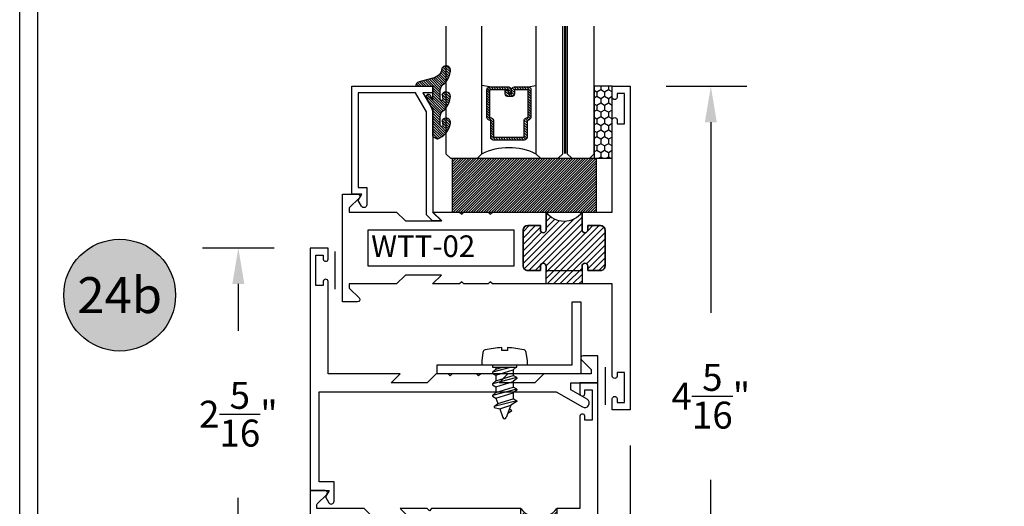
# Model space of a CAD drawing. Units: inches. Extents: x 0 to 173, y 0 to 30.
# Drawn here: x 141 to 148, y 9 to 12 of the extents above; entities that cross this region are included whole.
import ezdxf
from ezdxf.enums import TextEntityAlignment as Align

# ---------------------------------------------------------------- set-up
doc = ezdxf.new("R2010")
doc.units = ezdxf.units.IN
doc.header["$MEASUREMENT"] = 0
doc.linetypes.add('HIDDEN2', pattern=[0.1875, 0.125, -0.0625])
for name, color, linetype in [('Arcadia-Dim', 4, 'Continuous'), ('Arcadia-Hidden', 1, 'HIDDEN2'), ('Arcadia-Profile', 5, 'Continuous'), ('Arcadia-Shade', 8, 'Continuous'), ('Arcadia-Text', 3, 'Continuous')]:
    doc.layers.add(name, color=color, linetype=linetype)
doc.styles.get("Standard").update_dxf_attribs({"font": 'ARIALN.TTF'})
doc.dimstyles.get("Standard").update_dxf_attribs({"dimscale": 0, "dimtxt": 0.046875, "dimasz": 0.0625, "dimexe": 0.0625, "dimexo": 0.0625, "dimgap": 0.09, "dimtad": 0, "dimtih": 1, "dimtoh": 1, "dimdec": 4, "dimzin": 0, "dimdsep": 46, "dimlunit": 4, "dimtxsty": 'Standard', "dimcen": 0.046875, "dimadec": 0, "dimazin": 0, "dimtfac": 1, "dimtdec": 4, "dimtofl": 0, "dimtmove": 0, "dimatfit": 3, "dimfxl": 1, "dimtolj": 1, "dimtzin": 0, "dimarcsym": 0})

# ---------------------------------------------------------------- blocks, each defined once
blk = doc.blocks.new('08X0_3PHSM')
at = {"layer": 'Arcadia-Profile'}
for p, q in [((-0.08494265219389163, 0), (0.08494265219389163, 0)), ((0.08458941793504593, -0.01691789483997219), (0.08458941793504593, 0)), ((-0.08494265219389163, -0.01691789483997219), (0.08458941793504593, -0.01691789483997219)), ((-0.08458941793504593, -0.001305962785181691), (-0.08458941793504593, -0.01691789483997219)), ((0.04914245031467601, -0.01691789483997219), (-0.08458941785457164, -0.05111859748986269)), ((-0.08458941785457164, -0.05111859748986269), (-0.06042101273025757, -0.03083889766396908)), ((-0.08458941785457164, -0.05111859748986269), (-0.08458941785457164, -0.05716069877091634)), ((-0.08458941785457164, -0.05716069877091634), (-0.06042101273025757, -0.0711195728710905)), ((-0.06042101273025668, -0.01691789483997042), (-0.06042101273025757, -0.03083889766396908)), ((-0.06042101273025757, -0.03083889766396908), (-0.01488746419147713, -0.01691789483997219)), ((-0.06042101273025757, -0.0711195728710905), (0.06042101289120616, -0.03417445802898733)), ((0.0809865840676034, -0.01691789483997042), (0.06042101289120616, -0.03417445802898733)), ((0.06042101289120616, -0.03417445802898733), (0.06042101289120616, -0.07445513323610875)), ((0.08458941801552022, -0.08841400733628468), (-0.08458941785457164, -0.1316799479041091)), ((-0.08458941785457164, -0.1316799479041091), (-0.06042101273025757, -0.1114002480782137)), ((-0.08458941785457164, -0.1316799479041091), (-0.08458941785457164, -0.1377220491851627)), ((-0.06042101273025757, -0.0711195728710905), (-0.06042101273025757, -0.1114002480782137)), ((-0.06042101273025757, -0.1114002480782137), (0.06042101289120616, -0.07445513323610875)), ((-0.06042101273025757, -0.1516809232853369), (0.06042101289120616, -0.1147358084432319)), ((-0.06042101273025757, -0.1516809232853369), (0.06042101289120616, -0.1147358084432319)), ((0.08458941801552022, -0.08841400733628468), (0.06042101289120616, -0.07445513323610875)), ((0.08458941801552022, -0.09445610861733833), (0.06042101289120616, -0.1147358084432319)), ((0.06042101289120616, -0.1147358084432319), (0.06042101289120616, -0.1550164836504528)), ((0.08458941801552022, -0.08841400733628468), (0.08458941801552022, -0.09445610861733833)), ((-0.08458941785457164, -0.1377220491851627), (-0.06042101273025757, -0.1516809232853369)), ((0.08458941801552022, -0.1689753577505293), (-0.08458941785457164, -0.2122412983184532)), ((-0.08458941785457164, -0.2122412983184532), (-0.06042101273025757, -0.1919615984924601)), ((-0.06042101273025757, -0.1516809232853369), (-0.06042101273025757, -0.1919615984924601)), ((-0.06042101273025757, -0.1919615984924601), (0.06042101289120616, -0.1550164836503551)), ((-0.06042101273025757, -0.232242273699681), (0.06042101289120616, -0.195297158857576)), ((0.08458941801552022, -0.1689753577505293), (0.06042101289120616, -0.1550164836504528)), ((0.08458941801552022, -0.1750174590315829), (0.06042101289120616, -0.195297158857576)), ((0.06042101289120616, -0.195297158857576), (0.06042101289120616, -0.2355778340646992)), ((0.08458941801552022, -0.1689753577505293), (0.08458941801552022, -0.1750174590315829)), ((-0.08458941785457164, -0.2122412983184532), (-0.08458941785457164, -0.2182833995995068)), ((-0.08458941785457164, -0.2182833995995068), (-0.06042101273025757, -0.232242273699681)), ((0.08458941801552022, -0.2495367081648734), (-0.07139651587217166, -0.2894286846659995)), ((-0.07139651587217166, -0.2887691738192739), (-0.0472281107478576, -0.2684894739932826)), ((-0.06042101273025757, -0.232242273699681), (-0.0472281107478576, -0.2684894739932826)), ((-0.0472281107478576, -0.2684894739932826), (0.06042101289120616, -0.2355778340646992)), ((0.08458941801552022, -0.255578809445927), (0.04255829400495337, -0.2813196904896849)), ((0.08458941801552022, -0.2495367081648734), (0.06042101289120616, -0.2355778340646992)), ((0.08458941801552022, -0.2495367081648734), (0.08458941801552022, -0.255578809445927)), ((-0.07139651587217166, -0.2887691738192739), (-0.07139651587217166, -0.2954707859470531)), ((-0.07139651587217166, -0.2954707859470531), (-0.03403520876546118, -0.3047366742869801)), ((-0.03403520876546118, -0.3047366742869801), (0.04255829400495337, -0.2813196904896849)), ((-0.03403520876546118, -0.3047366742869801), (-0.01135543598197408, -0.3670488381412031)), ((0.04255829400495337, -0.2813196904896849), (0.0113554359684489, -0.3670488381218728)), ((0.04759541824364, -0.3226613967783454), (0.02175011702525076, -0.3384896868815268)), ((0.04750629986661359, -0.3157382472228214), (0.0330664655245112, -0.3073982749089534))]:
    blk.add_line(p, q, dxfattribs=at)
blk.add_lwpolyline([(0.02022829875916976, 0.1001985756614232), (-0.01974148487651384, 0.1001985756614232), (-0.01974148487651384, 0.1199999999999992, 0.05227968006964254), (-0.135222084002768, 0.1037527018472648, 0.3046776487036262), (-0.1507243036088983, 0.08660597415301652), (-0.1590886428667044, 0.02875367066697088), (-0.1590886428667009, 0), (0.1590886428667009, 0), (0.1590886428667009, 0.0287536706669691), (0.1507243036088948, 0.08660597415301474, 0.3046776487036203), (0.1352220840027645, 0.1037527018472613, 0.05206130496308081), (0.02022829875916976, 0.1199825905717322)], format="xyb", close=True, dxfattribs=at)
for centre, radius, start, end in [((0.04549169905902595, -0.3192263285776207), 0.00402806752071552, 301.4843145722295, 59.9906860287274), ((-1.029398788432445e-11, -0.3629157974378536), 0.01208420256214656, 200.0000000555751, 340.0000000420368)]:
    blk.add_arc(centre, radius, start, end, dxfattribs=at)
blk = doc.blocks.new('Keynote')
at = {"layer": 'Arcadia-Shade', "lineweight": -3}
h = blk.add_hatch(color=256, dxfattribs=at)
h.dxf.hatch_style = 1
edge = h.paths.add_edge_path()
edge.add_arc((0, 0), 0.09720000000000002, 0, 360)
at = {"layer": 'Defpoints', "lineweight": -3}
blk.add_circle((0, 0), 0.09720000000000002, dxfattribs=at)
at = {"layer": 'Arcadia-Text'}
blk.add_attdef('KEYNOTE_BUBBLE', text='', height=0.0625, dxfattribs=at).set_placement((0, 0), align=Align.MIDDLE_CENTER)
blk = doc.blocks.new('*D276')
at = {"layer": 'Arcadia-Dim', "color": 0, "lineweight": -2, "transparency": 16777216}
for p, q in [((145.3457472355817, 9.165056234951606), (145.3457472355817, 6.600812544637819)), ((145.120747235582, 7.102556234951606), (145.120747235582, 6.600812544637819)), ((144.870747235582, 6.850812544637819), (144.620747235582, 6.850812544637819)), ((145.5957472355817, 6.850812544637819), (145.8457472355817, 6.850812544637819))]:
    blk.add_line(p, q, dxfattribs=at)
at = {"layer": 'Arcadia-Dim', "color": 0, "lineweight": -3, "transparency": 16777216}
for points in [[(144.870747235582, 6.892479211304486), (144.870747235582, 6.809145877971152), (145.120747235582, 6.850812544637819)], [(145.5957472355817, 6.892479211304486), (145.5957472355817, 6.809145877971152), (145.3457472355817, 6.850812544637819)]]:
    blk.add_solid(points, dxfattribs=at)
at = {"layer": 'Defpoints', "color": 0, "lineweight": -3, "transparency": 16777216}
for p in [(145.3457472355817, 9.415056234951606), (145.120747235582, 7.352556234951606), (145.3457472355817, 6.850812544637819)]:
    blk.add_point(p, dxfattribs=at)
at = {"layer": 'Arcadia-Dim', "color": 0, "transparency": 16777216, "insert": (145.2332472355818, 6.850812544637819), "char_height": 0.1875, "attachment_point": 5}
blk.add_mtext('\\A1;{\\H1.000000x;\\S1/4;}"', dxfattribs=at)
blk = doc.blocks.new('*D279')
at = {"layer": 'Arcadia-Dim', "color": 0, "lineweight": -2, "transparency": 16777216}
for p, q in [((142.8707472355817, 10.54005623495161), (142.3707472355821, 10.54005623495161)), ((142.6207472355821, 10.29005623495161), (142.6207472355821, 9.964922367284803)), ((142.6207472355821, 8.477556234951606), (142.6207472355821, 8.802690102619046)), ((142.8707472355821, 8.227556234951606), (142.3707472355821, 8.227556234951606))]:
    blk.add_line(p, q, dxfattribs=at)
at = {"layer": 'Arcadia-Dim', "color": 0, "lineweight": -3, "transparency": 16777216}
for points in [[(142.5790805689154, 10.29005623495161), (142.6624139022487, 10.29005623495161), (142.6207472355821, 10.54005623495161)], [(142.5790805689154, 8.477556234951606), (142.6624139022487, 8.477556234951606), (142.6207472355821, 8.227556234951606)]]:
    blk.add_solid(points, dxfattribs=at)
at = {"layer": 'Defpoints', "color": 0, "lineweight": -3, "transparency": 16777216}
for p in [(142.6207472355821, 10.54005623495161), (143.1207472355817, 10.54005623495161), (143.1207472355821, 8.227556234951606)]:
    blk.add_point(p, dxfattribs=at)
at = {"layer": 'Arcadia-Dim', "color": 0, "transparency": 16777216, "insert": (142.6207472355821, 9.383806234951948), "char_height": 0.1875, "attachment_point": 5}
blk.add_mtext('\\A1;2{\\H1.000000x;\\S5/16;}"', dxfattribs=at)
blk = doc.blocks.new('*D280')
at = {"layer": 'Arcadia-Dim', "color": 0, "lineweight": -2, "transparency": 16777216}
for p, q in [((145.5957472355817, 11.66505623495161), (146.1562493451432, 11.66505623495161)), ((145.9062493451432, 11.41505623495161), (145.9062493451432, 10.08992236728449)), ((145.9062493451432, 7.602556234951606), (145.9062493451432, 8.927690102618728)), ((145.370747235582, 7.352556234951606), (146.1562493451432, 7.352556234951606))]:
    blk.add_line(p, q, dxfattribs=at)
at = {"layer": 'Arcadia-Dim', "color": 0, "lineweight": -3, "transparency": 16777216}
for points in [[(145.8645826784766, 11.41505623495161), (145.9479160118099, 11.41505623495161), (145.9062493451432, 11.66505623495161)], [(145.8645826784766, 7.602556234951606), (145.9479160118099, 7.602556234951606), (145.9062493451432, 7.352556234951606)]]:
    blk.add_solid(points, dxfattribs=at)
at = {"layer": 'Defpoints', "color": 0, "lineweight": -3, "transparency": 16777216}
for p in [(145.3457472355817, 11.66505623495161), (145.9062493451432, 11.66505623495161), (145.120747235582, 7.352556234951606)]:
    blk.add_point(p, dxfattribs=at)
at = {"layer": 'Arcadia-Dim', "color": 0, "transparency": 16777216, "insert": (145.9062493451432, 9.50880623495163), "char_height": 0.1875, "attachment_point": 5}
blk.add_mtext('\\A1;4{\\H1.000000x;\\S5/16;}"', dxfattribs=at)
blk = doc.blocks.new('WTH-02')
at = {"layer": 'Arcadia-Shade', "lineweight": -3}
h = blk.add_hatch(dxfattribs=at)
h.set_pattern_fill('ANSI31', color=256, scale=0.25)
h.set_pattern_definition([(45, (15.20907583526611, -22.59106614646717), (-0.02209708691207961, 0.02209708691207961), [])])
edge = h.paths.add_edge_path()
edge.add_arc((-0.2849999999988926, -16.0627499997603), 15.6252499997603, 89.54163620848882, 90.45836379151933)
edge.add_line((-0.410000000000009, -0.438000000000013), (-0.4099999999999895, -0.3450000000000024))
edge.add_arc((-0.4299999999999926, -0.3449999999999989), 0.02000000000000313, 359.9999999999898, 539.9999999999899)
edge.add_line((-0.4499999999999957, -0.3449999999999953), (-0.4500000000000028, -0.375))
edge.add_line((-0.4500000000000028, -0.375), (-0.5379999999999967, -0.375))
edge.add_arc((-0.5379999999999967, -0.3430000000000035), 0.03199999999999648, 180, 270, ccw=False)
edge.add_line((-0.5699999999999932, -0.3430000000000035), (-0.5699999999999932, -0.09499999999999176))
edge.add_arc((-0.5379999999999967, -0.09499999999999176), 0.03199999999999648, 89.99999999999687, 180, ccw=False)
edge.add_line((-0.5379999999999949, -0.06299999999999528), (-0.4499999999999886, -0.06299999999999528))
edge.add_line((-0.4499999999999886, -0.06299999999999528), (-0.4499999999999886, -0.09299999999999642))
edge.add_arc((-0.4299999999999926, -0.09299999999999642), 0.01999999999999602, 180, 360)
edge.add_line((-0.4099999999999966, -0.09299999999999642), (-0.4099999999999966, 0))
edge.add_arc((-0.2849999999999966, 0.09375), 0.15625, 216.869897645844, 323.130102354156)
edge.add_line((-0.1599999999999966, 0), (-0.1599999999999966, -0.09299999999999642))
edge.add_arc((-0.139999999999997, -0.09299999999999642), 0.01999999999999957, 180, 360)
edge.add_line((-0.1199999999999974, -0.09299999999999642), (-0.1199999999999974, -0.06299999999999528))
edge.add_line((-0.1199999999999974, -0.06299999999999528), (-0.03200000000000003, -0.06299999999999173))
edge.add_arc((-0.03200000000000003, -0.09499999999999176), 0.03200000000000003, -6.423306331271306e-12, 90, ccw=False)
edge.add_line((0, -0.09499999999999531), (1.77635683940025e-15, -0.3430000000000035))
edge.add_arc((-0.0320000000000018, -0.343), 0.03200000000000358, 270, 359.99999999999363, ccw=False)
edge.add_line((-0.0320000000000018, -0.3750000000000036), (-0.1199999999999974, -0.375))
edge.add_line((-0.1199999999999974, -0.375), (-0.1200000000000045, -0.3449999999999918))
edge.add_arc((-0.1400000000000006, -0.3449999999999918), 0.01999999999999602, 0, 180.0000000000102)
edge.add_line((-0.1599999999999966, -0.3449999999999953), (-0.1599999999999966, -0.4379999999999953))
at = {"layer": 'Arcadia-Profile'}
blk.add_lwpolyline([(-0.1200000000000045, -0.3449999999999989, 0.9999999999999999), (-0.1599999999999966, -0.3449999999999989), (-0.1600000000000037, -0.375), (-0.4099999999999966, -0.375), (-0.4099999999999895, -0.3449999999999989, 0.9999999999999999), (-0.4499999999999957, -0.3449999999999989), (-0.4500000000000028, -0.375), (-0.5379999999999967, -0.375, -0.4142135623731601), (-0.5699999999999932, -0.3429999999999964), (-0.5699999999999932, -0.09499999999999886, -0.414213562373095), (-0.5379999999999967, -0.06299999999999528), (-0.4499999999999886, -0.06299999999999528), (-0.4499999999999886, -0.09299999999999642, 0.9999999999999999), (-0.4099999999999966, -0.09299999999999642), (-0.4099999999999966, 0), (-1.030999999999999, 0), (-1.045999999999999, -0.01500000000000057), (-1.061, 0), (-1.25, -7.105427357601002e-15), (-1.188000000000002, -0.06199999999999761), (-1.438500000000005, -0.06199999999999761), (-1.500499999999995, -1.4210854715202e-14), (-1.829230447378308, -1.4210854715202e-14), (-1.829230447378308, 0.02499999999999147, -0.1989123673799192), (-1.826301515190167, 0.03207106781185587), (-1.760686291501017, 0.09768629150100594, 0.6681786379191853), (-1.772000000000006, 0.1249999999999858), (-1.875, 0.1249999999999858), (-1.875, -0.4999999999999929), (-1.75, -0.5), (-1.75, -0.4375000000000071), (-1.375, -0.4375000000000071), (-1.375, -0.3750000000000071), (-1.75, -0.3750000000000071), (-1.75, -0.1250000000000142), (-0.6319999999999908, -0.125), (-0.6319999999999908, -0.375), (-1.006524626023591, -0.375), (-1.006524626023591, -0.4375), (0, -0.4374999999999929), (0, -0.5), (0.125, -0.4999999999999858), (0.125, 0.875), (0, 0.875), (0, 0.7974999999999994, 0.8571428571429637), (0.03499999999999659, 0.7974999999999994), (0.03500000000000369, 0.8250000000000028), (0.08500000000000085, 0.8250000000000028), (0.08500000000000085, 0.615000000000002), (0.03500000000000369, 0.615000000000002), (0.0350000000000108, 0.6424999999999983, 0.8571428571429637), (1.4210854715202e-14, 0.6424999999999983), (0, 0), (-0.1599999999999966, 0), (-0.1599999999999966, -0.09299999999999642, 0.9999999999999999), (-0.1199999999999974, -0.09299999999999642), (-0.1199999999999974, -0.06299999999999528), (-0.03199999999999648, -0.06299999999999528, -0.41421356237303), (0, -0.09499999999999886), (0, -0.3429999999999964, -0.4142135623731601), (-0.03199999999999648, -0.375), (-0.1199999999999974, -0.375)], format="xyb", close=True, dxfattribs=at)
at = {"layer": 'Arcadia-Profile', "lineweight": -3}
blk.add_lwpolyline([(-0.1599999999999966, -0.4379999999999953, 0.004000000000061562), (-0.410000000000009, -0.438000000000013), (-0.4099999999999895, -0.3450000000000024, 0.9999999999999999), (-0.4499999999999957, -0.3449999999999953), (-0.4500000000000028, -0.375), (-0.5379999999999967, -0.375, -0.414213562373095), (-0.5699999999999932, -0.3430000000000035), (-0.5699999999999932, -0.09499999999999176, -0.4142135623731113), (-0.5379999999999949, -0.06299999999999528), (-0.4499999999999886, -0.06299999999999528), (-0.4499999999999886, -0.09299999999999642, 0.9999999999999999), (-0.4099999999999966, -0.09299999999999642), (-0.4099999999999966, 0, 0.5), (-0.1599999999999966, 0), (-0.1599999999999966, -0.09299999999999642, 0.9999999999999999), (-0.1199999999999974, -0.09299999999999642), (-0.1199999999999974, -0.06299999999999528), (-0.03200000000000003, -0.06299999999999173, -0.4142135623731276), (0, -0.09499999999999531), (1.77635683940025e-15, -0.3430000000000035, -0.4142135623730625), (-0.0320000000000018, -0.3750000000000036), (-0.1199999999999974, -0.375), (-0.1200000000000045, -0.3449999999999918, 1.000000000000089), (-0.1599999999999966, -0.3449999999999953)], format="xyb", close=True, dxfattribs=at)
at = {"layer": 'Defpoints'}
blk.add_text('WTH-02', height=0.15, dxfattribs=at).set_placement((-1.711338101102257, -0.3283587511302599))
blk = doc.blocks.new('WTT-02')
at = {"layer": 'Arcadia-Shade', "lineweight": -3}
h = blk.add_hatch(dxfattribs=at)
h.set_pattern_fill('ANSI31', color=256, scale=0.25)
h.set_pattern_definition([(45, (15.15907583526611, -22.62206614646717), (-0.02209708691207961, 0.02209708691207961), [])])
edge = h.paths.add_edge_path()
edge.add_arc((-0.3349999999988906, -16.12474999976042), 15.62524999976042, 89.54163620848882, 90.45836379151933)
edge.add_line((-0.460000000000008, -0.5000000000000178), (-0.4599999999999866, -0.3760000000000012))
edge.add_arc((-0.4799999999999898, -0.3759999999999977), 0.02000000000000313, 359.9999999999898, 539.9999999999899)
edge.add_line((-0.4999999999999929, -0.3759999999999941), (-0.5, -0.4059999999999988))
edge.add_line((-0.5, -0.4059999999999988), (-0.5879999999999939, -0.4059999999999988))
edge.add_arc((-0.5879999999999939, -0.3740000000000023), 0.03199999999999648, 180, 270, ccw=False)
edge.add_line((-0.6199999999999903, -0.3740000000000023), (-0.6199999999999903, -0.1259999999999906))
edge.add_arc((-0.5879999999999947, -0.1259999999999897), 0.03199999999999559, 89.99999999999841, 180.0000000000016, ccw=False)
edge.add_line((-0.5879999999999939, -0.09399999999999409), (-0.4999999999999858, -0.09399999999999409))
edge.add_line((-0.4999999999999858, -0.09399999999999409), (-0.4999999999999858, -0.1239999999999952))
edge.add_arc((-0.4799999999999898, -0.1239999999999952), 0.01999999999999602, 180, 360)
edge.add_line((-0.4599999999999937, -0.1239999999999952), (-0.4599999999999937, 7.105427357601002e-15))
edge.add_arc((-0.3349999999999937, 0.0937500000000071), 0.15625, 216.869897645844, 323.130102354156)
edge.add_line((-0.2099999999999937, 7.105427357601002e-15), (-0.2099999999999937, -0.1239999999999952))
edge.add_arc((-0.1899999999999942, -0.1239999999999952), 0.01999999999999957, 180, 360)
edge.add_line((-0.1699999999999946, -0.1239999999999952), (-0.1699999999999946, -0.09399999999999409))
edge.add_line((-0.1699999999999946, -0.09399999999999409), (-0.08199999999999719, -0.09399999999999054))
edge.add_arc((-0.08199999999999719, -0.1259999999999906), 0.03200000000000003, -6.423306331271306e-12, 90, ccw=False)
edge.add_line((-0.04999999999999716, -0.1259999999999941), (-0.04999999999999716, -0.3740000000000023))
edge.add_arc((-0.08200000000000074, -0.3739999999999988), 0.03200000000000358, 270, 359.99999999999363, ccw=False)
edge.add_line((-0.08200000000000074, -0.4060000000000024), (-0.1699999999999946, -0.4059999999999988))
edge.add_line((-0.1699999999999946, -0.4059999999999988), (-0.1700000000000017, -0.3759999999999906))
edge.add_arc((-0.1899999999999977, -0.3759999999999906), 0.01999999999999602, 0, 180.0000000000102)
edge.add_line((-0.2099999999999937, -0.3759999999999941), (-0.2099999999999937, -0.5))
at = {"layer": 'Arcadia-Profile'}
blk.add_lwpolyline([(-1.829230447378308, -0.5000000000000036), (-1.829230447378308, -0.5250000000000021, 0.1989123673798268), (-1.826301515190167, -0.5320710678118701), (-1.760686291501017, -0.5976862915010166, -0.6681786379195446), (-1.772000000000006, -0.6250000000000071), (-1.875, -0.6250000000000036), (-1.875, 0.1249999999999893), (-1.772000000000006, 0.1249999999999893, -0.6681786379195164), (-1.760686291501017, 0.09768629150100239), (-1.826301515190167, 0.03207106781185587, 0.198912367379827), (-1.829230447378308, 0.02499999999998792), (-1.829230447378308, -1.06581410364015e-14), (-1.500499999999995, -1.06581410364015e-14), (-1.438500000000005, -0.06199999999999761), (-1.188000000000002, -0.06199999999999761), (-1.25, -7.105427357601002e-15), (-1.061, -3.552713678800501e-15), (-1.045999999999999, -0.01500000000000057), (-1.030999999999999, -3.552713678800501e-15), (-0.8629999999999995, -3.552713678800501e-15), (-0.847999999999999, -0.01500000000000057), (-0.8329999999999984, -3.552713678800501e-15), (-0.4599999999999937, 7.105427357601002e-15), (-0.4600000000000009, -0.1239999999999952, -1.000000000000044), (-0.4999999999999929, -0.1239999999999952), (-0.4999999999999929, -0.09399999999999409), (-0.5879999999999939, -0.09399999999999409, 0.4142135623730462), (-0.6199999999999903, -0.1259999999999977), (-0.6199999999999832, -0.3739999999999988, 0.4142135623730462), (-0.5879999999999939, -0.4059999999999988), (-0.4999999999999929, -0.4059999999999988), (-0.4999999999999858, -0.3760000000000012, -1.000000000000044), (-0.4599999999999937, -0.3759999999999977), (-0.4599999999999866, -0.4059999999999988), (-0.2099999999999937, -0.4059999999999988), (-0.2099999999999937, -0.3759999999999977, -1.000000000000044), (-0.1699999999999946, -0.3760000000000012), (-0.1699999999999875, -0.4059999999999988), (-0.08199999999999363, -0.4059999999999988, 0.4142135623731114), (-0.04999999999999716, -0.3739999999999988), (-0.04999999999999716, -0.1259999999999977, 0.4142135623731114), (-0.08199999999999363, -0.09399999999999409), (-0.1700000000000017, -0.09399999999999409), (-0.1699999999999946, -0.1239999999999952, -1.000000000000044), (-0.2099999999999937, -0.1239999999999952), (-0.2099999999999937, 0), (0, 0), (7.105427357601002e-15, 0.6424999999999983, -0.8571428571429043), (0.0350000000000108, 0.6424999999999983), (0.03500000000000369, 0.615000000000002), (0.08500000000000085, 0.615000000000002), (0.08500000000000085, 0.8250000000000028), (0.03500000000000369, 0.8250000000000028), (0.03500000000000369, 0.7974999999999994, -0.8571428571429043), (0, 0.7974999999999994), (0, 0.875), (0.125, 0.875), (0.125, -1.375000000000014), (0, -1.375000000000014), (0, -1.297500000000014, -0.8571428571429043), (0.03500000000000369, -1.297500000000014), (0.03500000000000369, -1.325000000000017), (0.08500000000000085, -1.325000000000017), (0.08500000000000085, -1.115000000000016), (0.03500000000000369, -1.115000000000016), (0.0350000000000108, -1.142500000000013, -0.8571428571429043), (7.105427357601002e-15, -1.142500000000013), (0, -0.5000000000000284), (-0.8329999999999984, -0.5000000000000107), (-0.847999999999999, -0.4850000000000136), (-0.8629999999999995, -0.5000000000000107), (-1.030999999999999, -0.5000000000000107), (-1.045999999999999, -0.4850000000000136), (-1.061, -0.5000000000000107), (-1.25, -0.5000000000000071), (-1.188000000000002, -0.4380000000000166), (-1.438500000000005, -0.4380000000000166), (-1.500499999999995, -0.5000000000000036)], format="xyb", close=True, dxfattribs=at)
at = {"layer": 'Arcadia-Profile', "lineweight": -3}
blk.add_lwpolyline([(-0.2099999999999937, -0.5, 0.004000000000061562), (-0.460000000000008, -0.5000000000000178), (-0.4599999999999866, -0.3760000000000012, 0.9999999999999999), (-0.4999999999999929, -0.3759999999999941), (-0.5, -0.4059999999999988), (-0.5879999999999939, -0.4059999999999988, -0.414213562373095), (-0.6199999999999903, -0.3740000000000023), (-0.6199999999999903, -0.1259999999999906, -0.4142135623731113), (-0.5879999999999939, -0.09399999999999409), (-0.4999999999999858, -0.09399999999999409), (-0.4999999999999858, -0.1239999999999952, 0.9999999999999999), (-0.4599999999999937, -0.1239999999999952), (-0.4599999999999937, 7.105427357601002e-15, 0.5), (-0.2099999999999937, 7.105427357601002e-15), (-0.2099999999999937, -0.1239999999999952, 0.9999999999999999), (-0.1699999999999946, -0.1239999999999952), (-0.1699999999999946, -0.09399999999999409), (-0.08199999999999719, -0.09399999999999054, -0.4142135623731276), (-0.04999999999999716, -0.1259999999999941), (-0.04999999999999716, -0.3740000000000023, -0.4142135623730625), (-0.08200000000000074, -0.4060000000000024), (-0.1699999999999946, -0.4059999999999988), (-0.1700000000000017, -0.3759999999999906, 1.000000000000089), (-0.2099999999999937, -0.3759999999999941)], format="xyb", close=True, dxfattribs=at)
at = {"layer": 'Arcadia-Profile'}
blk.add_lwpolyline([(-0.681999999999988, -0.375), (-0.681999999999988, -0.125), (-1.700000000000003, -0.1250000000000071), (-1.700000000000003, -0.3750000000000071)], close=True, dxfattribs=at)
at = {"layer": 'Defpoints'}
blk.add_text('WTT-02', height=0.15, dxfattribs=at).set_placement((-1.676183573421412, -0.3122739919319386))
blk = doc.blocks.new('Window-Gasket-E260')
at = {"layer": 'Arcadia-Shade', "lineweight": -3}
h = blk.add_hatch(dxfattribs=at)
h.set_pattern_fill('ANSI31', color=256, scale=0.1, style=0)
h.set_pattern_definition([(135, (123.9620461361176, -543.8713998305384), (0.008838834764831844, 0.008838834764831846), [])])
edge = h.paths.add_edge_path()
edge.add_ellipse((0.003916380464602298, 0.07121675727648835), major_axis=(0.089435424491799, 0.08943542449179899), ratio=0.9999999999999941, start_angle=88.41641669307376, end_angle=129.22499599983)
edge.add_ellipse((-0.09399999999999409, 0.07047747163005624), major_axis=(-0.02192031021678198, 0.02192031021678198), ratio=0.9999999999999944, start_angle=19.25355931287138, end_angle=199.2535593128714)
edge.add_ellipse((0.008900311470881661, 0.08468795025987674), major_axis=(0.05651400785252312, 0.05651400785252314), ratio=0.999999999999989, start_angle=126.8047647294687, end_angle=155.2606034698105, ccw=False)
edge.add_ellipse((-0.06359198628177865, 0.088580717271725), major_axis=(0.007071067811848989, 0.007071067811848989), ratio=0.999999999999991, start_angle=315.00000000000483, end_angle=446.4098895020659, ccw=False)
edge.add_line((-0.05359198628178774, 0.088580717271725), (-0.05359198628178774, 0.03250563132610296))
edge.add_ellipse((-0.11359198628179, 0.03250563132610296), major_axis=(0.04242640687119343, 0.04242640687119344), ratio=0.9999999999999898, start_angle=255.64015066985792, end_angle=315.0000000000005, ccw=False)
edge.add_ellipse((0.003916380464545455, -0.110990309407498), major_axis=(-0.0894354244917967, 0.08943542449179671), ratio=0.9999999999999971, start_angle=-1.583583306924492, end_angle=39.2249959998321)
edge.add_ellipse((-0.09399999999999409, -0.1117295950539301), major_axis=(-0.02192031021678198, 0.02192031021678198), ratio=0.9999999999999944, start_angle=19.25355931287138, end_angle=199.2535593128714)
edge.add_ellipse((0.0129563364267824, -0.1339614757125673), major_axis=(0.0562280606484618, 0.0562280606484618), ratio=0.9999999999999994, start_angle=56.49584510020247, end_angle=128.6710708810821, ccw=False)
edge.add_line((-0.002891449170135729, -0.05603819741736515), (0.09370113345880782, -0.03015629290712241))
edge.add_ellipse((0.08562077912762334, 0), major_axis=(0.0220759385759961, 0.0220759385759961), ratio=0.9999999999999886, start_angle=239.9999999999884, end_angle=315.0000000001497)
edge.add_line((0.1168408708638822, 0), (-5.684341886080801e-14, 0))
edge.add_line((0, 0), (0, 0.09444471235235596))
edge.add_line((0, 0.09444471235246965), (0.01476350841343788, 0.06494615020437777))
edge.add_ellipse((0.02862445475420827, 0.07188330859503367), major_axis=(-0.01096015510839035, 0.01096015510839035), ratio=0.9999999999999858, start_angle=71.58715419955924, end_angle=251.5871541995593)
edge.add_line((0.04248540109500709, 0.07882046698591694), (0.006344723842175881, 0.1510321651920776))
edge.add_ellipse((0.06000000000000227, 0.1778856815433301), major_axis=(0.04242640687119079, 0.04242640687119081), ratio=0.9999999999998899, start_angle=152.9815197749773, end_angle=161.5871541995423, ccw=False)
edge.add_line((0.002930631755816648, 0.1593630681149989), (2.842170943040401e-14, 0.1644390712143604))
edge.add_line((0, 0.1644390712144741), (0, 0.340823766994049))
edge.add_ellipse((-0.009999999999990905, 0.3408237669939354), major_axis=(-0.007071067811867459, 0.007071067811867459), ratio=0.9999999999999072, start_angle=225.0000000000077, end_angle=283.3691089052015)
edge.add_line((-0.004755549605135911, 0.3493382100207327), (-0.02829394225324222, 0.3638366255048595))
edge.add_ellipse((-0.03353839264809721, 0.3553221824781758), major_axis=(-0.007071067811875232, 0.007071067811875232), ratio=0.9999999999998824, start_angle=-76.6308910947631, end_angle=-30.09638454216811)
edge.add_ellipse((0.009899464550073844, 0.2383683281350386), major_axis=(-0.0952598567030983, 0.09525985670309832), ratio=0.9999999999999891, start_angle=-25.03004956452354, end_angle=33.09873595015006)
edge.add_ellipse((-0.09399999999999409, 0.2526845383140426), major_axis=(-0.02192031021678198, 0.02192031021678198), ratio=0.9999999999999944, start_angle=19.25355931287138, end_angle=199.2535593128714)
edge.add_ellipse((0.008900311470995348, 0.2668950169438631), major_axis=(-0.05651400785261475, 0.05651400785261475), ratio=0.9999999999999856, start_angle=36.80476472951352, end_angle=65.26060346983718, ccw=False)
edge.add_ellipse((-0.06359198628177865, 0.2707877839557113), major_axis=(-0.007071067811865291, 0.007071067811865291), ratio=0.9999999999999905, start_angle=224.9999999999901, end_angle=356.409889501993, ccw=False)
edge.add_line((-0.05359198628178774, 0.2707877839557113), (-0.05359198628178774, 0.2147126980100893))
edge.add_ellipse((-0.11359198628179, 0.2147126980100893), major_axis=(-0.04242640687119445, 0.04242640687119444), ratio=0.9999999999999858, start_angle=165.6401506698622, end_angle=225.0000000000021, ccw=False)
at = {"layer": 'Arcadia-Profile', "lineweight": -3}
blk.add_lwpolyline([(0.04248540109500709, 0.07882046698591694), (0.006344723842175881, 0.1510321651919639, -0.1165315726498103), (0, 0.1778856815433301), (0, 0.3408237669939354, 0.2603365611747245), (-0.004755549605135911, 0.3493382100207327), (-0.02829394225324222, 0.3638366255047458, 0.205882219026353), (-0.0361103303737309, 0.3649857809971309, 0.2592171881551533), (-0.1219224820083582, 0.2661506067265691, 0.9999999999999999), (-0.06607751799168682, 0.2392184699012887, -0.1248040142998426), (-0.07020639956101604, 0.2782877530871701, -0.6457529643032381), (-0.05359198628178774, 0.2707877839557113), (-0.05359198628178774, 0.2147126980100893, -0.264957697751082), (-0.08301331835241399, 0.1630895920625335, 0.1799670457333808), (-0.1219224820083582, 0.08394354004281013, 0.9999999999999999), (-0.06607751799168682, 0.05701140321730236, -0.1248040142999279), (-0.0702063995609592, 0.09608068640318379, -0.6457529643032759), (-0.05359198628178774, 0.088580717271725), (-0.05359198628178774, 0.03250563132610296, -0.264957697751082), (-0.08301331835241399, -0.01911747462122548, 0.1799670457333852), (-0.1219224820083582, -0.09826352664117621, 0.9999999999999999), (-0.06607751799168682, -0.1251956634664566, -0.3257651905948838), (-0.002891449170135729, -0.05603819741736515), (0.09370113345886466, -0.03015629290712241, 0.339454258863373), (0.1168408708638822, 0), (0, 0), (0, 0.09444471235246965), (0.01476350841340945, 0.06494615020437777, 0.9999999999999999)], format="xyb", close=True, dxfattribs=at)
blk = doc.blocks.new('SB-1.0000X0.3750X4')
at = {"layer": 'Arcadia-Shade', "lineweight": -3}
h = blk.add_hatch(dxfattribs=at)
h.set_pattern_fill('ANSI31', color=256, scale=0.1, style=0)
h.set_pattern_definition([(45, (0, 0), (-0.008838834764831844, 0.008838834764831846), [])])
h.paths.add_polyline_path([(0, 0.375), (0, 5.551115123125783e-17), (1.000000000000014, 0), (1.000000000000014, 0.375)])
at = {"layer": 'Arcadia-Profile'}
for p, q in [((0, 0.375), (1.000000000000014, 0.375)), ((0, 0), (0, 0.375)), ((1.000000000000014, 0), (1.000000000000014, 0.375)), ((0, 0), (1.000000000000014, 0))]:
    blk.add_line(p, q, dxfattribs=at)
blk = doc.blocks.new('*U429')
at = {"layer": 'Arcadia-Shade'}
h = blk.add_hatch(dxfattribs=at)
h.set_pattern_fill('HONEY', color=256, scale=0.25)
h.set_pattern_definition([(0, (0, 0), (0.046875, 0.02706329386826371), [0.03125, -0.0625]), (120, (0, 0), (-0.04687499999999999, 0.02706329386826371), [0.03125, -0.06249999999999999]), (59.99999999999999, (0, 0), (1.040834085586084e-17, 0.05412658773652742), [-0.0625, 0.03125])])
h.paths.add_polyline_path([(-0.5, 0.1249999999999999), (-0.5, 0), (0, 0), (0, 0.1249999999999999)])
at = {"layer": 'Arcadia-Profile', "lineweight": -3}
blk.add_lwpolyline([(-0.5, 0.1249999999999999), (0, 0.1249999999999999), (0, 0), (-0.5, 0)], close=True, dxfattribs=at)
blk = doc.blocks.new('*U240')
at = {"layer": 'Arcadia-Shade', "lineweight": -3}
h = blk.add_hatch(dxfattribs=at)
h.set_pattern_fill('ANSI31', color=256, scale=0.1, angle=-90.00000000000001, style=0)
h.set_pattern_definition([(315, (-10.79353366436352, 12.91196616437984), (0.008838834764831847, 0.008838834764831842), [])])
edge = h.paths.add_edge_path()
edge.add_line((0.4285564927512926, -0.05938103602972022), (0.4285564927512961, -0.0833627733634903))
edge.add_arc((0.4482414927513348, -0.08336277336349152), 0.0196850000000387, 179.9999999999964, 269.9999999999984)
edge.add_line((0.4482414927513343, -0.1030477733635302), (0.4732180318310508, -0.1030477733635302))
edge.add_line((0.4732180318310508, -0.1030477733635302), (0.4732180318310508, -0.0833627733634903))
edge.add_line((0.4732180318310508, -0.0833627733634903), (0.4482414927513343, -0.0833627733634903))
edge.add_line((0.4482414927513343, -0.0833627733634903), (0.4482414927513343, -0.05938103602972022))
edge.add_line((0.4482414927513343, -0.05938103602972022), (0.4763228331426657, -0.05938103602972022))
edge.add_arc((0.4763228331426994, -0.03969603602970517), 0.01968500000001505, 269.9999999999018, 359.9999999999018)
edge.add_line((0.4960078331427145, -0.03969603602973892), (0.4960078331427109, 0.05573387499935789))
edge.add_arc((0.4763228331426728, 0.05573387499935789), 0.01968500000003814, 0, 90)
edge.add_line((0.4763228331426728, 0.07541887499939604), (0.2858323436881403, 0.07541887499939604))
edge.add_arc((0.2858323436881385, 0.05573387499937804), 0.01968500000001799, 89.99999999999501, 155.4529343159603)
edge.add_line((0.2679264678137141, 0.06391182304093546), (0.2606446238063516, 0.04796799528969187))
edge.add_line((0.2606446238063516, 0.04796799528969187), (0.1457257251104327, 0.04796799528969187))
edge.add_arc((0.1457257251104345, 0.02828299528971234), 0.01968499999997952, 90.00000000000516, 180.0000000000052)
edge.add_line((0.1260407251104549, 0.02828299528971057), (0.1260407251104514, -0.1845324952903735))
edge.add_arc((0.1457257251104336, -0.1845324952903744), 0.01968499999998219, 179.9999999999974, 269.9999999999974)
edge.add_line((0.1457257251104327, -0.2042174952903566), (0.2606446238063516, -0.2042174952903566))
edge.add_line((0.2606446238063516, -0.2042174952903566), (0.2679264678137212, -0.2201613230415451))
edge.add_arc((0.2858323436881372, -0.2119833749999978), 0.0196850000000061, 204.547065684023, 269.9999999999882)
edge.add_line((0.2858323436881332, -0.2316683750000039), (0.4763228331426728, -0.2316683750000021))
edge.add_arc((0.4763228331426724, -0.2119833750000205), 0.01968499999998163, 270.000000000001, 359.9999999999991)
edge.add_line((0.4960078331426541, -0.2119833750000208), (0.4960078331427109, -0.0810415474475712))
edge.add_arc((0.476322833142671, -0.08104154744756942), 0.01968500000003992, 359.9999999999948, 449.9999999999948)
edge.add_line((0.4763228331426728, -0.0613565474475295), (0.4521573060815829, -0.0613565474475295))
edge.add_line((0.4521573060815829, -0.0613565474475295), (0.4521573060815829, -0.0810415474475712))
edge.add_line((0.4521573060815829, -0.0810415474475712), (0.4763228331426728, -0.0810415474475712))
edge.add_line((0.4763228331426728, -0.0810415474475712), (0.4763228331426728, -0.2119833750000208))
edge.add_line((0.4763228331426728, -0.2119833750000208), (0.2858323436881332, -0.2119833750000208))
edge.add_line((0.2858323436881332, -0.2119833750000208), (0.2785504996807173, -0.1960395472488341))
edge.add_arc((0.2606446238063215, -0.204217495290347), 0.01968499999997349, 24.54706568395644, 89.99999999991243)
edge.add_line((0.2606446238063516, -0.1845324952903735), (0.1457257251104327, -0.1845324952903735))
edge.add_line((0.1457257251104327, -0.1845324952903735), (0.1457257251104327, 0.02828299528971057))
edge.add_line((0.1457257251104327, 0.02828299528971057), (0.2606446238063516, 0.02828299528971057))
edge.add_arc((0.2606446238063191, 0.0479679952896766), 0.01968499999996604, 270.0000000000943, 335.4529343160576)
edge.add_line((0.2785504996807102, 0.03979004724817115), (0.2858323436881332, 0.05573387499935789))
edge.add_line((0.2858323436881332, 0.05573387499935789), (0.4763228331426728, 0.05573387499935789))
edge.add_line((0.4763228331426728, 0.05573387499935789), (0.4763228331426728, -0.03969603602973892))
edge.add_line((0.4763228331426728, -0.03969603602973892), (0.4482414927513343, -0.03969603602973892))
edge.add_arc((0.4482414927513041, -0.05938103602975044), 0.01968500000001151, 89.9999999999121, 179.9999999999121)
at = {"layer": 'Arcadia-Hidden', "const_width": 0.015625}
blk.add_lwpolyline([(0.0312500000003535, 0.3124999999996514), (0.9192512199761467, 0.3124999999996514)], dxfattribs=at)
at = {"layer": 'Arcadia-Profile'}
for p, q in [((0.4960078331427145, 0.05573337499935915), (0.505382984636702, 0.1093749999993707)), ((0.2699663348586352, -0.2236353700576115), (0.2741803486305106, -0.2278493838294886)), ((0.4960078331427145, -0.2119833750000208), (0.505382984636702, -0.2656250000000342))]:
    blk.add_line(p, q, dxfattribs=at)
for points in [[(0.9192512199761467, 0.3281250000000031), (0.0312500000003535, 0.3281250000000013), (3.534950110406498e-13, 0.3593750000000013), (3.534950110406498e-13, 0.4843750000000013), (0.0312500000003535, 0.5156250000000013), (0.9192512199761467, 0.5156250000000013)], [(0.9192512199757932, 0.1093749999994098), (0.03125, 0.109374999999408), (0, 0.140624999999408), (0, 0.265624999999408), (0.03125, 0.296874999999408), (0.9192512199757932, 0.296874999999408)], [(0.9192512199757932, -0.5156249999999987), (0.03125, -0.5156250000000004), (0, -0.4843750000000004), (0, -0.2968750000000004), (0.03125, -0.2656250000000004), (0.9192512199757932, -0.2656250000000004)]]:
    blk.add_lwpolyline(points, dxfattribs=at)
blk.add_lwpolyline([(0.4285564927512926, -0.05938103602972022), (0.4285564927512961, -0.0833627733634903, 0.4142135623731049), (0.4482414927513343, -0.1030477733635302), (0.4732180318310508, -0.1030477733635302), (0.4732180318310508, -0.0833627733634903), (0.4482414927513343, -0.0833627733634903), (0.4482414927513343, -0.05938103602972022), (0.4763228331426657, -0.05938103602972022, 0.414213562373095), (0.4960078331427145, -0.03969603602973892), (0.4960078331427109, 0.05573387499935789, 0.414213562373095), (0.4763228331426728, 0.07541887499939604), (0.2858323436881403, 0.07541887499939604, 0.2936188569408289), (0.2679264678137141, 0.06391182304093546), (0.2606446238063516, 0.04796799528969187), (0.1457257251104327, 0.04796799528969187, 0.414213562373095), (0.1260407251104549, 0.02828299528971057), (0.1260407251104514, -0.1845324952903735, 0.414213562373095), (0.1457257251104327, -0.2042174952903566), (0.2606446238063516, -0.2042174952903566), (0.2679264678137212, -0.2201613230415451, 0.2936188569408282), (0.2858323436881332, -0.2316683750000039), (0.4763228331426728, -0.2316683750000021, 0.4142135623730852), (0.4960078331426541, -0.2119833750000208), (0.4960078331427109, -0.0810415474475712, 0.414213562373095), (0.4763228331426728, -0.0613565474475295), (0.4521573060815829, -0.0613565474475295), (0.4521573060815829, -0.0810415474475712), (0.4763228331426728, -0.0810415474475712), (0.4763228331426728, -0.2119833750000208), (0.2858323436881332, -0.2119833750000208), (0.2785504996807173, -0.1960395472488341, 0.2936188569407848), (0.2606446238063516, -0.1845324952903735), (0.1457257251104327, -0.1845324952903735), (0.1457257251104327, 0.02828299528971057), (0.2606446238063516, 0.02828299528971057, 0.293618856940819), (0.2785504996807102, 0.03979004724817115), (0.2858323436881332, 0.05573387499935789), (0.4763228331426728, 0.05573387499935789), (0.4763228331426728, -0.03969603602973892), (0.4482414927513343, -0.03969603602973892, 0.4142135623730945)], format="xyb", close=True, dxfattribs=at)
blk.add_arc((-0.3494465800408557, -0.07812500000030775), 0.4243655688845328, 333.778913862125, 26.22108613787842, dxfattribs=at)

msp = doc.modelspace()

# ---------------------------------------------------------------- linework, layer by layer
at = {"layer": 'Arcadia-Profile'}
for p, q in [((143.2937472355817, 10.25365623495165, 4.677640991701304), (143.2937472355817, 10.51645623495162, 4.677640991701304)), ((145.1727472355817, 9.449364688886561, 4.677640991701304), (145.1727472355817, 9.712164688886531, 4.677640991701304))]:
    msp.add_line(p, q, dxfattribs=at)
at = {"layer": 'Arcadia-Profile', "elevation": 4.677640991701304}
msp.add_lwpolyline([(143.5139473282598, 10.84079344053529, -0.7673269879798343), (143.4771172012409, 10.83092483774348), (143.4539473282599, 10.87105623495162), (143.4793507401042, 10.91505623495161), (143.4089473282597, 10.91505623495161), (143.4089473282597, 11.66505623495161), (143.9734472186986, 11.66505623495161), (143.9734472186986, 11.62005623495165), (143.9044890387812, 11.62005623495165), (143.9734472186986, 11.50061716373725), (143.9734472186986, 10.79005423495161), (144.0354452186985, 10.72805623495159), (143.9718056083919, 10.72805623495159), (143.9284472186985, 10.77141462464485), (143.9284472186985, 11.48855945007787), (143.8525275145542, 11.62005623495165), (143.4539473282599, 11.62005623495165), (143.4539473282599, 10.96005623495157), (143.5139473282598, 10.96005623495157)], format="xyb", close=True, dxfattribs=at)
for points in [[(143.2107472355817, 10.30755623495153), (143.2107472355818, 10.28005623495162), (143.1607472355818, 10.28005623495162), (143.1607472355818, 10.49005623495165), (143.2107472355818, 10.49005623495165), (143.2107472355818, 10.46255623495151, 0.8571428571426998), (143.2457472355817, 10.46255623495173), (143.2457472355817, 10.54005623495161), (143.1207472355817, 10.54005623495161)], [(143.9952472355818, 9.665056234951379), (143.9332472355817, 9.603056234951481), (143.6837472355817, 9.603056234951481), (143.7457472355817, 9.665056234951606), (143.2457472355817, 9.665056234951606), (143.2457472355817, 10.30755623495176, 0.8571428571391004), (143.2107472355817, 10.30755623495153)], [(145.1207472355817, 9.790056234951606), (145.0177472355817, 9.790056234951606, 0.6681786379192194), (145.0064335270828, 9.762742526452683), (145.072048750772, 9.697127302763391, -0.1989123673796023), (145.0749776829601, 9.690056234951697), (145.0749776829601, 9.665056234951606)], [(143.1207472355817, 8.852556234951606), (143.2516527569873, 8.852556234951606), (143.226249345143, 8.80855623495151), (143.249419218124, 8.768424837743595, 0.7673269879789827), (143.286249345143, 8.778293440535407), (143.286249345143, 8.914556234951505), (143.1827472355818, 8.914556234951505), (143.1827472355818, 9.540056234951606), (144.830767478049, 9.540056234951606), (145.0142472355818, 9.434124147549227, 1), (145.0452472355818, 9.487817722583912), (144.9332472355817, 9.55248095273302), (144.9332472355817, 9.602556234951606), (145.1207472355817, 9.602556234951606)]]:
    msp.add_lwpolyline(points, format="xyb", dxfattribs=at)
for points in [[(143.1207472355817, 10.54005623495161), (143.1207472355817, 8.852556234951379)], [(144.0029651630616, 9.665056234951379), (144.0029651630616, 9.727056234951505), (144.9409651630615, 9.727056234951505), (144.9409651630615, 10.16505623495138), (145.0029651630616, 10.16505623495138), (145.0029651630616, 9.665056234951379)], [(145.1207472355817, 9.602556234951379), (145.1207472355817, 9.790056234951379)], [(145.0749776829601, 9.665056234951606), (143.9952472355818, 9.665056234951606)], [(144.1087472355817, 9.665056234951606), (144.0937472355818, 9.650056234951506), (144.0787472355818, 9.665056234951606)], [(144.3067472355817, 9.665056234951606), (144.2917472355817, 9.650056234951506), (144.2767472355818, 9.665056234951606)], [(144.7452472355818, 9.665056234951606), (144.6832472355817, 9.603056234951708), (144.4337472355817, 9.603056234951708), (144.4957472355817, 9.665056234951606)]]:
    msp.add_lwpolyline(points, dxfattribs=at)
at = {"layer": 'Defpoints', "lineweight": -3}
for points in [[(141.1004682775277, 22.98765348675215), (172.9184997977736, 22.98765348675215), (172.9184997977736, 1.13686837721616e-13), (141.1004682775277, 1.13686837721616e-13)], [(141.2254682775277, 22.86265348675215), (172.7934997977736, 22.86265348675215), (172.7934997977736, 0.1250000000001137), (141.2254682775277, 0.1250000000001137)]]:
    msp.add_lwpolyline(points, close=True, dxfattribs=at)

# ---------------------------------------------------------------- block references
at = {"lineweight": -3, "xscale": -1, "rotation": 270}
msp.add_blockref('*U240', (144.5801222355819, 11.16505623495165, 4.677640991701304), dxfattribs=at)
at = {"layer": 'Arcadia-Profile', "lineweight": -3, "rotation": 180}
msp.add_blockref('Window-Gasket-E260', (143.9707492355819, 11.66505623495161, 4.677640991701304), dxfattribs=at)
at = {"layer": 'Arcadia-Profile', "lineweight": -3}
for name, p in [('WTT-02', (145.2207472355817, 10.79005623495163, 4.677640991701304)), ('SB-1.0000X0.3750X4', (144.1107076646517, 10.79005623495163, 4.677640991701304))]:
    msp.add_blockref(name, p, dxfattribs=at)
at = {"layer": 'Arcadia-Profile', "lineweight": -3, "xscale": -1, "rotation": 90}
msp.add_blockref('*U429', (145.2207472355817, 11.16505623495165, 4.677640991701304), dxfattribs=at)
at = {"layer": 'Arcadia-Profile', "lineweight": -3, "xscale": 4, "yscale": 4, "zscale": 4}
msp.add_blockref('Keynote', (141.7957477355819, 10.21229625233283, 4.677640991701304), dxfattribs=at).add_auto_attribs({'KEYNOTE_BUBBLE': '24b'})
at = {"layer": 'Arcadia-Profile'}
msp.add_blockref('08X0_3PHSM', (144.4719651630616, 9.727056234951505, 4.677640991701304), dxfattribs=at)
at = {"layer": 'Arcadia-Shade', "lineweight": -3}
msp.add_blockref('WTH-02', (144.9957472355817, 8.727556234951606, 4.677640991701304), dxfattribs=at)

# ---------------------------------------------------------------- dimensions: what is measured, and where the dimension line sits
at = {"layer": 'Arcadia-Dim'}
dim = msp.add_linear_dim(base=(145.9062493451432, 11.66505623495161, 4.677640991701304), p1=(145.120747235582, 7.352556234951606, 4.677640991701304), p2=(145.3457472355817, 11.66505623495161, 4.677640991701304), angle=90, dimstyle='Standard', override={"dimscale": 4}, dxfattribs=at)
dim.commit()
dim.dimension.update_dxf_attribs({"geometry": '*D280', "text_midpoint": (145.9062493451432, 9.50880623495163, 4.677640991701304)})
for base, p1, p2, angle, picture, middle in [((142.6207472355821, 10.54005623495161, 4.677640991701304), (143.1207472355821, 8.227556234951606, 4.677640991701304), (143.1207472355817, 10.54005623495161, 4.677640991701304), 90, '*D279', (142.6207472355821, 9.383806234951948, 4.677640991701304)), ((145.3457472355817, 6.850812544637819, 4.677640991701304), (145.120747235582, 7.352556234951606, 4.677640991701304), (145.3457472355817, 9.415056234951606, 4.677640991701304), 180, '*D276', (145.2332472355818, 6.850812544637819, 4.677640991701304))]:
    dim = msp.add_linear_dim(base=base, p1=p1, p2=p2, angle=angle, dimstyle='Standard', override={"dimscale": 4}, dxfattribs=at)
    dim.commit()
    dim.dimension.update_dxf_attribs({"geometry": picture, "text_midpoint": middle, "dimtype": 160})

doc.saveas('drawing.dxf')
